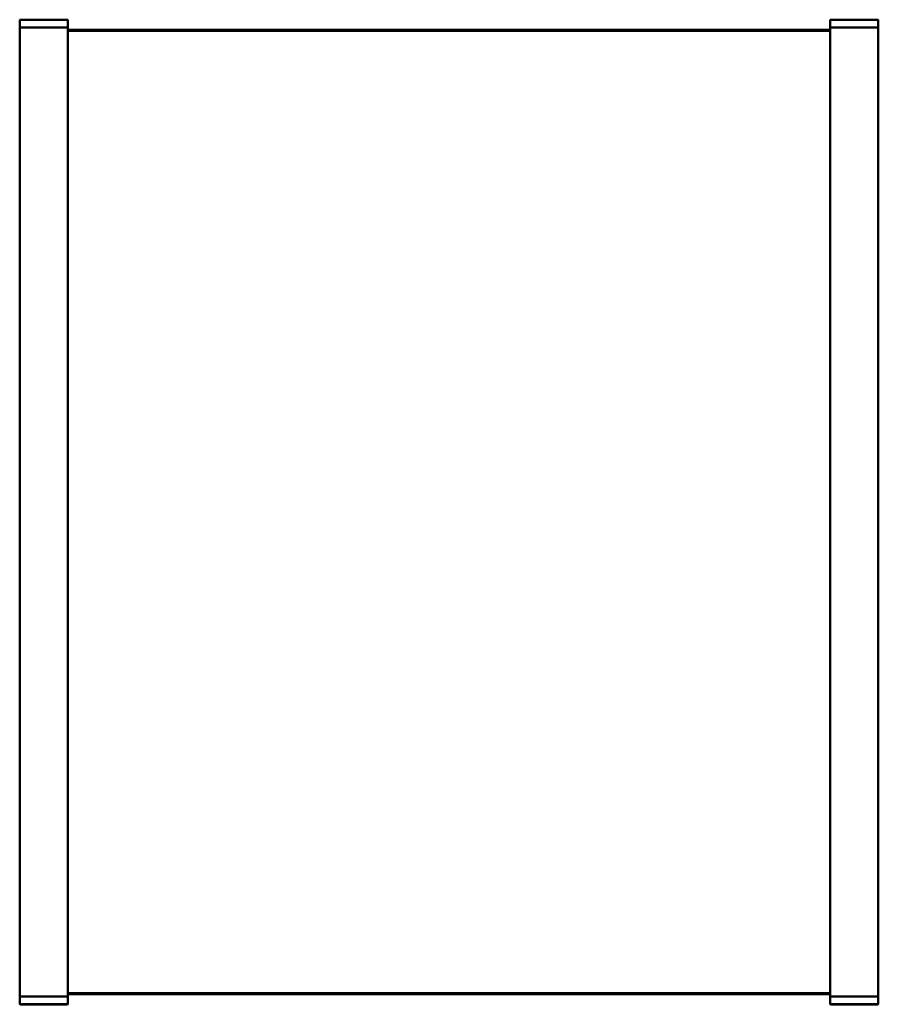
# Model space of a CAD drawing. Units: millimetres. Extents: x -615 to 1864, y -985 to 2162.
# Drawn here: x -615 to 275, y 83 to 1104 of the extents above; entities that cross this region are included whole.
import ezdxf

# ---------------------------------------------------------------- set-up
doc = ezdxf.new("R2010")
doc.units = ezdxf.units.MM
doc.layers.add('Sichtbar (ISO)', color=7, linetype='Continuous', lineweight=50)
doc.layers.add('Sichtbar schmal (ISO)', color=7, linetype='Continuous', lineweight=35)

msp = doc.modelspace()

# ---------------------------------------------------------------- linework, layer by layer
at = {"layer": 'Sichtbar (ISO)'}
for p, q in [((-615, 1103.7), (-615, 1096.2)), ((-565.5, 1104.2), (-614.5, 1104.2)), ((-565, 1103.7), (-565, 1096.2)), ((225, 1103.7), (225, 1096.2)), ((274.5, 1104.2), (225.5, 1104.2)), ((275, 1103.7), (275, 1096.2)), ((-615, 1096.2), (-614.5, 1096.2)), ((-615, 1096.2), (-615, 91.2)), ((-615, 1096.2), (-614.5, 1096.2)), ((-614.5, 1096.2), (-565.5, 1096.2)), ((-565.5, 1096.2), (-614.5, 1096.2)), ((-565.5, 1096.2), (-565, 1096.2)), ((-565.5, 1096.2), (-565, 1096.2)), ((-565, 91.2), (-565, 1096.2)), ((225, 1093.7), (-565, 1093.7)), ((-565, 1092.7), (225, 1092.7)), ((225, 1096.2), (225.5, 1096.2)), ((225, 1096.2), (225, 91.2)), ((225, 1096.2), (225.5, 1096.2)), ((274.5, 1096.2), (225.5, 1096.2)), ((274.5, 1096.2), (225.5, 1096.2)), ((274.5, 1096.2), (275, 1096.2)), ((274.5, 1096.2), (275, 1096.2)), ((275, 91.2), (275, 1096.2)), ((225, 94.7), (-565, 94.7)), ((-565, 93.7), (225, 93.7)), ((-614.5, 91.2), (-615, 91.2)), ((-614.5, 91.2), (-615, 91.2)), ((-615, 83.7), (-615, 91.2)), ((-614.5, 91.2), (-565.5, 91.2)), ((-614.5, 91.2), (-565.5, 91.2)), ((-614.5, 83.2), (-565.5, 83.2)), ((-565, 91.2), (-565.5, 91.2)), ((-565, 91.2), (-565.5, 91.2)), ((-565, 83.7), (-565, 91.2)), ((225.5, 91.2), (225, 91.2)), ((225, 83.7), (225, 91.2)), ((225.5, 91.2), (225, 91.2)), ((274.5, 91.2), (225.5, 91.2)), ((225.5, 91.2), (274.5, 91.2)), ((225.5, 83.2), (274.5, 83.2)), ((275, 91.2), (274.5, 91.2)), ((275, 91.2), (274.5, 91.2)), ((275, 83.7), (275, 91.2))]:
    msp.add_line(p, q, dxfattribs=at)
for centre, start, end in [((-614.5, 1103.7), 90, 180), ((-565.5, 1103.7), 0, 90), ((225.5, 1103.7), 90, 180), ((274.5, 1103.7), 0, 90), ((-614.5, 83.7), 180, 270), ((-565.5, 83.7), 270, 0), ((225.5, 83.7), 180, 270), ((274.5, 83.7), 270, 0)]:
    msp.add_arc(centre, 0.5, start, end, dxfattribs=at)
at = {"layer": 'Sichtbar schmal (ISO)'}
for p, q in [((-614.5, 1103.7), (-615, 1103.7)), ((-614.5, 1103.7), (-614.5, 1104.2)), ((-614.5, 1103.7), (-565.5, 1103.7)), ((-614.5, 1103.7), (-614.5, 1096.2)), ((-565.5, 1104.2), (-565.5, 1103.7)), ((-565, 1103.7), (-565.5, 1103.7)), ((-565.5, 1103.7), (-565.5, 1096.2)), ((225.5, 1103.7), (225, 1103.7)), ((225.5, 1103.7), (225.5, 1104.2)), ((225.5, 1103.7), (274.5, 1103.7)), ((225.5, 1103.7), (225.5, 1096.2)), ((274.5, 1104.2), (274.5, 1103.7)), ((275, 1103.7), (274.5, 1103.7)), ((274.5, 1103.7), (274.5, 1096.2)), ((-614.5, 91.2), (-614.5, 1096.2)), ((-565.5, 1096.2), (-565.5, 91.2)), ((225.5, 91.2), (225.5, 1096.2)), ((274.5, 1096.2), (274.5, 91.2)), ((-615, 83.7), (-614.5, 83.7)), ((-614.5, 83.7), (-614.5, 91.2)), ((-565.5, 83.7), (-614.5, 83.7)), ((-614.5, 83.2), (-614.5, 83.7)), ((-565.5, 83.7), (-565.5, 91.2)), ((-565.5, 83.7), (-565.5, 83.2)), ((-565.5, 83.7), (-565, 83.7)), ((225, 83.7), (225.5, 83.7)), ((225.5, 83.7), (225.5, 91.2)), ((274.5, 83.7), (225.5, 83.7)), ((225.5, 83.2), (225.5, 83.7)), ((274.5, 83.7), (274.5, 91.2)), ((274.5, 83.7), (274.5, 83.2)), ((274.5, 83.7), (275, 83.7))]:
    msp.add_line(p, q, dxfattribs=at)

doc.saveas('drawing.dxf')
